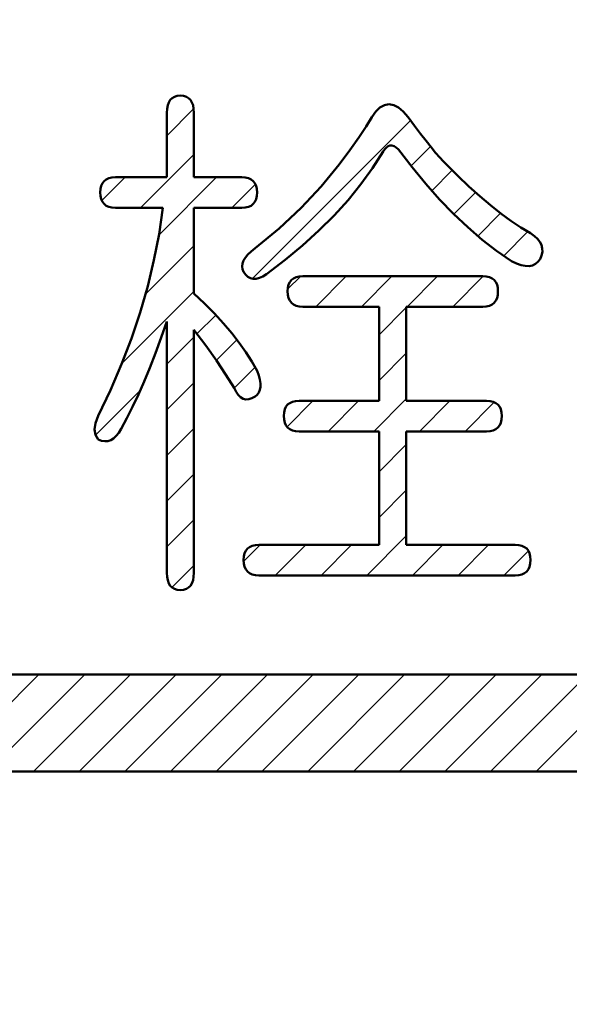
# Model space of a CAD drawing. Units: millimetres. Extents: x 0 to 840, y -1 to 594.
# Drawn here: x 190 to 193, y 234 to 240 of the extents above; entities that cross this region are included whole.
import ezdxf

# ---------------------------------------------------------------- set-up
doc = ezdxf.new("R2010")
doc.units = ezdxf.units.MM
doc.header["$LTSCALE"] = 0.36378
doc.layers.add('NoLayerName_001', color=7, linetype='Continuous')
doc.layers.add('NoLayerName_002', color=7, linetype='Continuous')
doc.styles.get("Standard").update_dxf_attribs({"font": 'txt', "bigfont": 'extfont2'})
doc.dimstyles.get("Standard").update_dxf_attribs({"dimtxt": 2.5, "dimasz": 2.5, "dimexe": 1.25, "dimexo": 0.625, "dimtad": 1, "dimzin": 0, "dimdsep": 46, "dimtxsty": 'Standard', "dimcen": 2.5, "dimadec": 0, "dimazin": 0, "dimtfac": 0.75, "dimtmove": 0, "dimatfit": 3, "dimfxl": 1, "dimarcsym": 0})

# ---------------------------------------------------------------- blocks, each defined once
blk = doc.blocks.new('_OPEN30')
at = {"color": 0, "linetype": 'ByBlock', "lineweight": -2}
for p, q in [((-1, 0.267949), (0, 0)), ((0, 0), (-1, -0.267949)), ((0, 0), (-1, 0))]:
    blk.add_line(p, q, dxfattribs=at)
blk = doc.blocks.new('*D7')
at = {"layer": 'Defpoints', "color": 0}
for p in [(90.9789, 301.7293), (90.9789, 186.7293), (258.9789, 186.7293)]:
    blk.add_point(p, dxfattribs=at)
at = {"layer": 'NoLayerName_001', "color": 0, "linetype": 'Continuous', "lineweight": 25}
for p, q in [((90.9789, 187.3543), (90.9789, 307.3293)), ((258.9789, 187.3543), (258.9789, 307.3293)), ((252.9789, 301.7293), (96.9789, 301.7293))]:
    blk.add_line(p, q, dxfattribs=at)
at = {"layer": 'NoLayerName_001', "color": 0, "lineweight": 25, "xscale": 6, "yscale": 6, "zscale": 6, "rotation": 180}
blk.add_blockref('_OPEN30', (90.9789, 301.7293), dxfattribs=at)
at = {"layer": 'NoLayerName_001', "color": 0, "lineweight": 25, "xscale": 6, "yscale": 6, "zscale": 6}
blk.add_blockref('_OPEN30', (258.9789, 301.7293), dxfattribs=at)
at = {"layer": 'NoLayerName_001', "color": 0, "lineweight": 25, "insert": (174.6845, 306.7293), "char_height": 6, "attachment_point": 5}
blk.add_mtext('168', dxfattribs=at)
blk = doc.blocks.new('*D34')
at = {"layer": 'Defpoints', "color": 0}
for p in [(90.9789, 315.6358), (90.9789, 301.7293), (286.7789, 153.05)]:
    blk.add_point(p, dxfattribs=at)
at = {"layer": 'NoLayerName_001', "color": 0, "linetype": 'Continuous', "lineweight": 25}
for p, q in [((90.9789, 302.3543), (90.9789, 321.1358)), ((286.7789, 153.675), (286.7789, 321.1358)), ((280.7789, 315.6358), (96.9789, 315.6358))]:
    blk.add_line(p, q, dxfattribs=at)
at = {"layer": 'NoLayerName_001', "color": 0, "lineweight": 25, "xscale": 6, "yscale": 6, "zscale": 6, "rotation": 180}
blk.add_blockref('_OPEN30', (90.9789, 315.6358), dxfattribs=at)
at = {"layer": 'NoLayerName_001', "color": 0, "lineweight": 25, "xscale": 6, "yscale": 6, "zscale": 6}
blk.add_blockref('_OPEN30', (286.7789, 315.6358), dxfattribs=at)
at = {"layer": 'NoLayerName_001', "color": 0, "lineweight": 25, "insert": (188.8789, 320.6358), "char_height": 6, "attachment_point": 5}
blk.add_mtext('196', dxfattribs=at)

msp = doc.modelspace()

# ---------------------------------------------------------------- hatches: boundary and pattern name
at = {"layer": 'NoLayerName_001', "linetype": 'Continuous', "lineweight": 25}
h = msp.add_hatch(dxfattribs=at)
h.set_pattern_fill('ANSI31', scale=0.063)
h.paths.add_polyline_path([(190.8446, 238.2273), (190.9057, 238.1652), (190.9615, 238.1041), (191.0128, 238.0439), (191.0591, 237.9842), (191.101, 237.9255), (191.1375, 237.8678), (191.1696, 237.8106), (191.1799, 237.782), (191.1868, 237.7559), (191.1903, 237.7322), (191.1903, 237.711), (191.1859, 237.6829), (191.1662, 237.6554), (191.1375, 237.64), (191.1188, 237.6341), (191.0909, 237.6333), (191.068, 237.6469), (191.0537, 237.6607), (191.0399, 237.68), (191.0276, 237.7041), (190.9768, 237.7865), (190.9181, 237.8738), (190.8525, 237.9665), (190.779, 238.0636), (190.779, 236.559), (190.7775, 236.5339), (190.7741, 236.5127), (190.7672, 236.4939), (190.7537, 236.4714), (190.7244, 236.4547), (190.6962, 236.4525), (190.6764, 236.454), (190.6592, 236.4594), (190.6444, 236.4673), (190.626, 236.4857), (190.6168, 236.5127), (190.6128, 236.5339), (190.6113, 236.559), (190.6113, 238.1169), (190.5763, 238.0163), (190.5408, 237.9206), (190.5058, 237.8299), (190.4703, 237.7441), (190.4353, 237.6632), (190.3998, 237.5877), (190.3648, 237.5167), (190.3293, 237.4511), (190.314, 237.427), (190.2982, 237.4072), (190.2814, 237.392), (190.2642, 237.3811), (190.2369, 237.3723), (190.2075, 237.3767), (190.1872, 237.3846), (190.1695, 237.4137), (190.1636, 237.4477), (190.1695, 237.4871), (190.1872, 237.531), (190.2632, 237.6908), (190.3317, 237.8511), (190.3929, 238.0113), (190.4466, 238.1726), (190.493, 238.3339), (190.5319, 238.4956), (190.5635, 238.6574), (190.5877, 238.8201), (190.2938, 238.8201), (190.2716, 238.8216), (190.2523, 238.826), (190.2285, 238.8368), (190.2071, 238.8643), (190.2006, 238.8936), (190.1991, 238.9158), (190.2006, 238.9375), (190.205, 238.9567), (190.2164, 238.9811), (190.2432, 239.0009), (190.2716, 239.0075), (190.2938, 239.009), (190.6113, 239.009), (190.6113, 239.4084), (190.6128, 239.4336), (190.6168, 239.4553), (190.6232, 239.4735), (190.6376, 239.4963), (190.6666, 239.5127), (190.6962, 239.5149), (190.7154, 239.5135), (190.7327, 239.5085), (190.7539, 239.4956), (190.7672, 239.4735), (190.7741, 239.4553), (190.7775, 239.4336), (190.779, 239.4084), (190.779, 239.009), (191.0749, 239.009), (191.0971, 239.0075), (191.1163, 239.0031), (191.1413, 238.9917), (191.1616, 238.9656), (191.1681, 238.9375), (191.1696, 238.9158), (191.1681, 238.8936), (191.1615, 238.8643), (191.1401, 238.8368), (191.1163, 238.826), (191.0971, 238.8216), (191.0749, 238.8201), (190.779, 238.8201), (190.779, 238.29)])
h = msp.add_hatch(dxfattribs=at)
h.set_pattern_fill('ANSI31', scale=0.063)
h.paths.add_polyline_path([(192.1445, 239.3275), (192.1815, 239.2787), (192.2155, 239.2343), (192.2466, 239.1954), (192.2747, 239.1614), (192.2999, 239.1323), (192.3221, 239.1081), (192.3413, 239.0889), (192.4118, 239.0183), (192.4804, 238.9523), (192.5479, 238.8916), (192.6135, 238.8359), (192.6781, 238.7851), (192.7407, 238.7392), (192.8024, 238.6988), (192.862, 238.6628), (192.8862, 238.6455), (192.9059, 238.6278), (192.9202, 238.609), (192.9301, 238.5898), (192.935, 238.5691), (192.9355, 238.5479), (192.9306, 238.5257), (192.9212, 238.503), (192.9079, 238.4853), (192.8926, 238.4724), (192.8739, 238.4636), (192.8532, 238.4596), (192.8295, 238.4606), (192.8039, 238.4655), (192.7748, 238.4754), (192.7437, 238.4897), (192.6525, 238.5528), (192.5627, 238.6228), (192.4734, 238.6993), (192.3857, 238.7826), (192.2989, 238.8724), (192.2136, 238.969), (192.1287, 239.0721), (192.0454, 239.1821), (192.0311, 239.1934), (192.0173, 239.2013), (192.0045, 239.2052), (191.9921, 239.2052), (191.9808, 239.2018), (191.97, 239.1944), (191.9601, 239.1835), (191.9507, 239.1688), (191.8851, 239.0667), (191.8126, 238.9666), (191.7327, 238.8684), (191.646, 238.7728), (191.5523, 238.6786), (191.4517, 238.5868), (191.3437, 238.4976), (191.2288, 238.4098), (191.2061, 238.3955), (191.1844, 238.3856), (191.1646, 238.3807), (191.137, 238.3793), (191.1134, 238.3925), (191.0996, 238.4054), (191.0867, 238.4231), (191.0768, 238.4492), (191.0803, 238.4749), (191.0867, 238.4931), (191.0981, 238.5114), (191.1134, 238.5306), (191.1336, 238.5499), (191.1577, 238.5696), (191.3057, 238.6919), (191.4418, 238.8191), (191.5661, 238.9518), (191.6785, 239.0889), (191.7446, 239.1771), (191.7998, 239.2555), (191.8452, 239.3236), (191.8797, 239.3818), (191.9044, 239.4168), (191.93, 239.442), (191.9576, 239.4567), (191.9862, 239.4617), (192.0158, 239.4567), (192.0454, 239.442), (192.075, 239.4168), (192.1046, 239.3818)])
h = msp.add_hatch(dxfattribs=at)
h.set_pattern_fill('ANSI31', scale=0.063)
h.paths.add_polyline_path([(192.6608, 238.3033), (192.6594, 238.2811), (192.6528, 238.2519), (192.6314, 238.2244), (192.6076, 238.2135), (192.5884, 238.2091), (192.5662, 238.2076), (192.0927, 238.2076), (192.0927, 237.6242), (192.5898, 237.6242), (192.612, 237.6228), (192.6313, 237.6183), (192.6563, 237.6069), (192.6765, 237.5809), (192.683, 237.5527), (192.6845, 237.531), (192.683, 237.5088), (192.6765, 237.4796), (192.6551, 237.4521), (192.6313, 237.4413), (192.612, 237.4368), (192.5898, 237.4354), (192.0927, 237.4354), (192.0927, 236.7321), (192.7674, 236.7321), (192.7896, 236.7307), (192.8088, 236.7262), (192.8338, 236.7149), (192.8541, 236.6888), (192.8606, 236.6606), (192.862, 236.6389), (192.8606, 236.6167), (192.854, 236.5875), (192.8326, 236.56), (192.8088, 236.5492), (192.7896, 236.5447), (192.7674, 236.5433), (191.1814, 236.5433), (191.1592, 236.5447), (191.14, 236.5492), (191.1162, 236.56), (191.0948, 236.5875), (191.0882, 236.6167), (191.0867, 236.6389), (191.0882, 236.6606), (191.0926, 236.6799), (191.1041, 236.7043), (191.1309, 236.7241), (191.1592, 236.7307), (191.1814, 236.7321), (191.9251, 236.7321), (191.9251, 237.4354), (191.43, 237.4354), (191.4078, 237.4368), (191.3885, 237.4413), (191.3647, 237.4521), (191.3433, 237.4796), (191.3368, 237.5088), (191.3353, 237.531), (191.3368, 237.5527), (191.3412, 237.572), (191.3526, 237.5964), (191.3794, 237.6162), (191.4078, 237.6228), (191.43, 237.6242), (191.9251, 237.6242), (191.9251, 238.2076), (191.4536, 238.2076), (191.4314, 238.2091), (191.4122, 238.2135), (191.3884, 238.2244), (191.367, 238.2519), (191.3604, 238.2811), (191.3589, 238.3033), (191.3604, 238.325), (191.3649, 238.3442), (191.3763, 238.3686), (191.4031, 238.3885), (191.4314, 238.395), (191.4536, 238.3965), (192.5662, 238.3965), (192.5884, 238.395), (192.6076, 238.3906), (192.6326, 238.3792), (192.6529, 238.3531), (192.6594, 238.325)])
h = msp.add_hatch(dxfattribs=at)
h.set_pattern_fill('ANSI31', scale=0.063)
h.paths.add_polyline_path([(199.4789, 235.9293), (199.4789, 235.3293), (174.9789, 235.3293), (174.9789, 235.9293)])

# ---------------------------------------------------------------- linework, layer by layer
at = {"layer": 'NoLayerName_002', "color": 1, "linetype": 'Continuous', "lineweight": 50}
for p, q in [((190.6168, 239.4553), (190.6232, 239.4735)), ((190.6232, 239.4735), (190.6325, 239.4883)), ((190.6325, 239.4883), (190.6444, 239.5001)), ((190.6444, 239.5001), (190.6592, 239.5085)), ((190.6592, 239.5085), (190.6764, 239.5135)), ((190.6764, 239.5135), (190.6962, 239.5149)), ((190.6962, 239.5149), (190.7154, 239.5135)), ((190.7154, 239.5135), (190.7327, 239.5085)), ((190.7327, 239.5085), (190.7465, 239.5001)), ((190.7465, 239.5001), (190.7583, 239.4883)), ((190.7583, 239.4883), (190.7672, 239.4735)), ((190.7672, 239.4735), (190.7741, 239.4553)), ((191.9576, 239.4567), (191.9862, 239.4617)), ((191.9862, 239.4617), (192.0158, 239.4567)), ((190.6113, 239.4084), (190.6128, 239.4336)), ((190.6113, 239.009), (190.6113, 239.4084)), ((190.6128, 239.4336), (190.6168, 239.4553)), ((190.7741, 239.4553), (190.7775, 239.4336)), ((190.7775, 239.4336), (190.779, 239.4084)), ((190.779, 239.4084), (190.779, 239.009)), ((191.8797, 239.3818), (191.9044, 239.4168)), ((191.9044, 239.4168), (191.93, 239.442)), ((191.93, 239.442), (191.9576, 239.4567)), ((192.0158, 239.4567), (192.0454, 239.442)), ((192.0454, 239.442), (192.075, 239.4168)), ((192.075, 239.4168), (192.1046, 239.3818)), ((191.8452, 239.3236), (191.8797, 239.3818)), ((192.1046, 239.3818), (192.1445, 239.3275)), ((191.7998, 239.2555), (191.8452, 239.3236)), ((192.1445, 239.3275), (192.1815, 239.2787)), ((192.1815, 239.2787), (192.2155, 239.2343)), ((191.7446, 239.1771), (191.7998, 239.2555)), ((192.2155, 239.2343), (192.2466, 239.1954)), ((191.6785, 239.0889), (191.7446, 239.1771)), ((191.9507, 239.1688), (191.8851, 239.0667)), ((191.9601, 239.1835), (191.9507, 239.1688)), ((191.97, 239.1944), (191.9601, 239.1835)), ((191.9808, 239.2018), (191.97, 239.1944)), ((191.9921, 239.2052), (191.9808, 239.2018)), ((192.0045, 239.2052), (191.9921, 239.2052)), ((192.0173, 239.2013), (192.0045, 239.2052)), ((192.0311, 239.1934), (192.0173, 239.2013)), ((192.0454, 239.1821), (192.0311, 239.1934)), ((192.1287, 239.0721), (192.0454, 239.1821)), ((192.2466, 239.1954), (192.2747, 239.1614)), ((192.2747, 239.1614), (192.2999, 239.1323)), ((192.2999, 239.1323), (192.3221, 239.1081)), ((192.3221, 239.1081), (192.3413, 239.0889)), ((191.5661, 238.9518), (191.6785, 239.0889)), ((191.8851, 239.0667), (191.8126, 238.9666)), ((192.2136, 238.969), (192.1287, 239.0721)), ((192.3413, 239.0889), (192.4118, 239.0183)), ((190.205, 238.9567), (190.2124, 238.9725)), ((190.2124, 238.9725), (190.2227, 238.9858)), ((190.2227, 238.9858), (190.2361, 238.9957)), ((190.2361, 238.9957), (190.2523, 239.0031)), ((190.2523, 239.0031), (190.2716, 239.0075)), ((190.2716, 239.0075), (190.2938, 239.009)), ((190.2938, 239.009), (190.6113, 239.009)), ((190.779, 239.009), (191.0749, 239.009)), ((191.0749, 239.009), (191.0971, 239.0075)), ((191.0971, 239.0075), (191.1163, 239.0031)), ((191.1163, 239.0031), (191.1326, 238.9957)), ((191.1326, 238.9957), (191.1459, 238.9858)), ((191.1459, 238.9858), (191.1563, 238.9725)), ((191.1563, 238.9725), (191.1637, 238.9567)), ((192.4118, 239.0183), (192.4804, 238.9523)), ((190.1991, 238.9158), (190.2006, 238.9375)), ((190.2006, 238.8936), (190.1991, 238.9158)), ((190.2006, 238.9375), (190.205, 238.9567)), ((191.1637, 238.9567), (191.1681, 238.9375)), ((191.1681, 238.9375), (191.1696, 238.9158)), ((191.1696, 238.9158), (191.1681, 238.8936)), ((191.4418, 238.8191), (191.5661, 238.9518)), ((191.8126, 238.9666), (191.7327, 238.8684)), ((192.2989, 238.8724), (192.2136, 238.969)), ((192.4804, 238.9523), (192.5479, 238.8916)), ((190.205, 238.8739), (190.2006, 238.8936)), ((190.2124, 238.8576), (190.205, 238.8739)), ((190.2227, 238.8443), (190.2124, 238.8576)), ((191.1563, 238.8576), (191.1459, 238.8443)), ((191.1637, 238.8739), (191.1563, 238.8576)), ((191.1681, 238.8936), (191.1637, 238.8739)), ((191.7327, 238.8684), (191.646, 238.7728)), ((192.3857, 238.7826), (192.2989, 238.8724)), ((192.5479, 238.8916), (192.6135, 238.8359)), ((190.2361, 238.8334), (190.2227, 238.8443)), ((190.2523, 238.826), (190.2361, 238.8334)), ((190.2716, 238.8216), (190.2523, 238.826)), ((190.2938, 238.8201), (190.2716, 238.8216)), ((190.5877, 238.8201), (190.2938, 238.8201)), ((190.5635, 238.6574), (190.5877, 238.8201)), ((190.779, 238.8201), (190.779, 238.29)), ((191.0749, 238.8201), (190.779, 238.8201)), ((191.0971, 238.8216), (191.0749, 238.8201)), ((191.1163, 238.826), (191.0971, 238.8216)), ((191.1326, 238.8334), (191.1163, 238.826)), ((191.1459, 238.8443), (191.1326, 238.8334)), ((191.3057, 238.6919), (191.4418, 238.8191)), ((192.6135, 238.8359), (192.6781, 238.7851)), ((191.646, 238.7728), (191.5523, 238.6786)), ((192.4734, 238.6993), (192.3857, 238.7826)), ((192.6781, 238.7851), (192.7407, 238.7392)), ((192.7407, 238.7392), (192.8024, 238.6988)), ((191.1577, 238.5696), (191.3057, 238.6919)), ((191.5523, 238.6786), (191.4517, 238.5868)), ((192.5627, 238.6228), (192.4734, 238.6993)), ((192.8024, 238.6988), (192.862, 238.6628)), ((190.5319, 238.4956), (190.5635, 238.6574)), ((192.6525, 238.5528), (192.5627, 238.6228)), ((192.862, 238.6628), (192.8862, 238.6455)), ((192.8862, 238.6455), (192.9059, 238.6278)), ((192.9059, 238.6278), (192.9202, 238.609)), ((192.9202, 238.609), (192.9301, 238.5898)), ((191.1134, 238.5306), (191.1336, 238.5499)), ((191.1336, 238.5499), (191.1577, 238.5696)), ((191.4517, 238.5868), (191.3437, 238.4976)), ((192.7437, 238.4897), (192.6525, 238.5528)), ((192.9301, 238.5898), (192.935, 238.5691)), ((192.9355, 238.5479), (192.9306, 238.5257)), ((192.935, 238.5691), (192.9355, 238.5479)), ((190.493, 238.3339), (190.5319, 238.4956)), ((191.0803, 238.4749), (191.0867, 238.4931)), ((191.0867, 238.4931), (191.0981, 238.5114)), ((191.0981, 238.5114), (191.1134, 238.5306)), ((191.3437, 238.4976), (191.2288, 238.4098)), ((192.7748, 238.4754), (192.7437, 238.4897)), ((192.9079, 238.4853), (192.8926, 238.4724)), ((192.9212, 238.503), (192.9079, 238.4853)), ((192.9306, 238.5257), (192.9212, 238.503)), ((191.0779, 238.4571), (191.0803, 238.4749)), ((191.0803, 238.4399), (191.0779, 238.4571)), ((191.0867, 238.4231), (191.0803, 238.4399)), ((191.0996, 238.4054), (191.0867, 238.4231)), ((192.8039, 238.4655), (192.7748, 238.4754)), ((192.8295, 238.4606), (192.8039, 238.4655)), ((192.8532, 238.4596), (192.8295, 238.4606)), ((192.8739, 238.4636), (192.8532, 238.4596)), ((192.8926, 238.4724), (192.8739, 238.4636)), ((191.1134, 238.3925), (191.0996, 238.4054)), ((191.1291, 238.3837), (191.1134, 238.3925)), ((191.1459, 238.3797), (191.1291, 238.3837)), ((191.1646, 238.3807), (191.1459, 238.3797)), ((191.1844, 238.3856), (191.1646, 238.3807)), ((191.2061, 238.3955), (191.1844, 238.3856)), ((191.2288, 238.4098), (191.2061, 238.3955)), ((191.3723, 238.36), (191.3826, 238.3733)), ((191.3826, 238.3733), (191.3959, 238.3832)), ((191.3959, 238.3832), (191.4122, 238.3906)), ((191.4122, 238.3906), (191.4314, 238.395)), ((191.4314, 238.395), (191.4536, 238.3965)), ((191.4536, 238.3965), (192.5662, 238.3965)), ((192.5662, 238.3965), (192.5884, 238.395)), ((192.5884, 238.395), (192.6076, 238.3906)), ((192.6076, 238.3906), (192.6239, 238.3832)), ((192.6239, 238.3832), (192.6372, 238.3733)), ((192.6372, 238.3733), (192.6475, 238.36)), ((190.4466, 238.1726), (190.493, 238.3339)), ((191.3589, 238.3033), (191.3604, 238.325)), ((191.3604, 238.2811), (191.3589, 238.3033)), ((191.3604, 238.325), (191.3649, 238.3442)), ((191.3649, 238.3442), (191.3723, 238.36)), ((192.6475, 238.36), (192.6549, 238.3442)), ((192.6549, 238.3442), (192.6594, 238.325)), ((192.6594, 238.325), (192.6608, 238.3033)), ((192.6608, 238.3033), (192.6594, 238.2811)), ((190.779, 238.29), (190.8446, 238.2273)), ((191.3649, 238.2614), (191.3604, 238.2811)), ((191.3723, 238.2451), (191.3649, 238.2614)), ((191.3826, 238.2318), (191.3723, 238.2451)), ((192.6475, 238.2451), (192.6372, 238.2318)), ((192.6549, 238.2614), (192.6475, 238.2451)), ((192.6594, 238.2811), (192.6549, 238.2614)), ((190.8446, 238.2273), (190.9057, 238.1652)), ((191.3959, 238.2209), (191.3826, 238.2318)), ((191.4122, 238.2135), (191.3959, 238.2209)), ((191.4314, 238.2091), (191.4122, 238.2135)), ((191.4536, 238.2076), (191.4314, 238.2091)), ((191.9251, 238.2076), (191.4536, 238.2076)), ((191.9251, 237.6242), (191.9251, 238.2076)), ((192.0927, 238.2076), (192.0927, 237.6242)), ((192.5662, 238.2076), (192.0927, 238.2076)), ((192.5884, 238.2091), (192.5662, 238.2076)), ((192.6076, 238.2135), (192.5884, 238.2091)), ((192.6239, 238.2209), (192.6076, 238.2135)), ((192.6372, 238.2318), (192.6239, 238.2209)), ((190.3929, 238.0113), (190.4466, 238.1726)), ((190.9057, 238.1652), (190.9615, 238.1041)), ((190.6113, 238.1169), (190.5763, 238.0163)), ((190.6113, 236.559), (190.6113, 238.1169)), ((190.779, 238.0636), (190.779, 236.559)), ((190.8525, 237.9665), (190.779, 238.0636)), ((190.9615, 238.1041), (191.0128, 238.0439)), ((190.3317, 237.8511), (190.3929, 238.0113)), ((190.5763, 238.0163), (190.5408, 237.9206)), ((191.0128, 238.0439), (191.0591, 237.9842)), ((190.9181, 237.8738), (190.8525, 237.9665)), ((191.0591, 237.9842), (191.101, 237.9255)), ((190.5408, 237.9206), (190.5058, 237.8299)), ((190.9768, 237.7865), (190.9181, 237.8738)), ((191.101, 237.9255), (191.1375, 237.8678)), ((190.2632, 237.6908), (190.3317, 237.8511)), ((190.5058, 237.8299), (190.4703, 237.7441)), ((191.1375, 237.8678), (191.1696, 237.8106)), ((191.0276, 237.7041), (190.9768, 237.7865)), ((191.1696, 237.8106), (191.1799, 237.782)), ((191.1799, 237.782), (191.1868, 237.7559)), ((191.1868, 237.7559), (191.1903, 237.7322)), ((190.1872, 237.531), (190.2632, 237.6908)), ((190.4703, 237.7441), (190.4353, 237.6632)), ((191.0399, 237.68), (191.0276, 237.7041)), ((191.1873, 237.6923), (191.1809, 237.676)), ((191.1903, 237.711), (191.1873, 237.6923)), ((191.1903, 237.7322), (191.1903, 237.711)), ((190.4353, 237.6632), (190.3998, 237.5877)), ((191.0537, 237.6607), (191.0399, 237.68)), ((191.068, 237.6469), (191.0537, 237.6607)), ((191.0838, 237.6375), (191.068, 237.6469)), ((191.1005, 237.6336), (191.0838, 237.6375)), ((191.1188, 237.6341), (191.1005, 237.6336)), ((191.1375, 237.64), (191.1188, 237.6341)), ((191.1577, 237.6509), (191.1375, 237.64)), ((191.1711, 237.6622), (191.1577, 237.6509)), ((191.1809, 237.676), (191.1711, 237.6622)), ((190.3998, 237.5877), (190.3648, 237.5167)), ((191.3368, 237.5527), (191.3412, 237.572)), ((191.3412, 237.572), (191.3486, 237.5877)), ((191.3486, 237.5877), (191.3589, 237.6011)), ((191.3589, 237.6011), (191.3723, 237.6109)), ((191.3723, 237.6109), (191.3885, 237.6183)), ((191.3885, 237.6183), (191.4078, 237.6228)), ((191.4078, 237.6228), (191.43, 237.6242)), ((191.43, 237.6242), (191.9251, 237.6242)), ((192.0927, 237.6242), (192.5898, 237.6242)), ((192.5898, 237.6242), (192.612, 237.6228)), ((192.612, 237.6228), (192.6313, 237.6183)), ((192.6313, 237.6183), (192.6475, 237.6109)), ((192.6475, 237.6109), (192.6608, 237.6011)), ((192.6608, 237.6011), (192.6712, 237.5877)), ((192.6712, 237.5877), (192.6786, 237.572)), ((192.6786, 237.572), (192.683, 237.5527)), ((190.1695, 237.4871), (190.1872, 237.531)), ((190.3648, 237.5167), (190.3293, 237.4511)), ((191.3353, 237.531), (191.3368, 237.5527)), ((191.3368, 237.5088), (191.3353, 237.531)), ((191.3412, 237.4891), (191.3368, 237.5088)), ((192.683, 237.5088), (192.6786, 237.4891)), ((192.683, 237.5527), (192.6845, 237.531)), ((192.6845, 237.531), (192.683, 237.5088)), ((190.1636, 237.4477), (190.1695, 237.4871)), ((190.1695, 237.4137), (190.1636, 237.4477)), ((190.3293, 237.4511), (190.314, 237.427)), ((191.3486, 237.4728), (191.3412, 237.4891)), ((191.3589, 237.4595), (191.3486, 237.4728)), ((191.3723, 237.4487), (191.3589, 237.4595)), ((191.3885, 237.4413), (191.3723, 237.4487)), ((192.6475, 237.4487), (192.6313, 237.4413)), ((192.6608, 237.4595), (192.6475, 237.4487)), ((192.6712, 237.4728), (192.6608, 237.4595)), ((192.6786, 237.4891), (192.6712, 237.4728)), ((190.1872, 237.3846), (190.1695, 237.4137)), ((190.2814, 237.392), (190.2642, 237.3811)), ((190.2982, 237.4072), (190.2814, 237.392)), ((190.314, 237.427), (190.2982, 237.4072)), ((191.4078, 237.4368), (191.3885, 237.4413)), ((191.43, 237.4354), (191.4078, 237.4368)), ((191.9251, 237.4354), (191.43, 237.4354)), ((191.9251, 236.7321), (191.9251, 237.4354)), ((192.0927, 237.4354), (192.0927, 236.7321)), ((192.5898, 237.4354), (192.0927, 237.4354)), ((192.612, 237.4368), (192.5898, 237.4354)), ((192.6313, 237.4413), (192.612, 237.4368)), ((190.2075, 237.3767), (190.1872, 237.3846)), ((190.2272, 237.3737), (190.2075, 237.3767)), ((190.2459, 237.3752), (190.2272, 237.3737)), ((190.2642, 237.3811), (190.2459, 237.3752)), ((191.1104, 236.709), (191.1237, 236.7188)), ((191.1237, 236.7188), (191.14, 236.7262)), ((191.14, 236.7262), (191.1592, 236.7307)), ((191.1592, 236.7307), (191.1814, 236.7321)), ((191.1814, 236.7321), (191.9251, 236.7321)), ((192.0927, 236.7321), (192.7674, 236.7321)), ((192.7674, 236.7321), (192.7896, 236.7307)), ((192.7896, 236.7307), (192.8088, 236.7262)), ((192.8088, 236.7262), (192.8251, 236.7188)), ((192.8251, 236.7188), (192.8384, 236.709)), ((191.0867, 236.6389), (191.0882, 236.6606)), ((191.0882, 236.6606), (191.0926, 236.6799)), ((191.0926, 236.6799), (191.1, 236.6956)), ((191.1, 236.6956), (191.1104, 236.709)), ((192.8384, 236.709), (192.8487, 236.6956)), ((192.8487, 236.6956), (192.8561, 236.6799)), ((192.8561, 236.6799), (192.8606, 236.6606)), ((192.8606, 236.6606), (192.862, 236.6389)), ((191.0882, 236.6167), (191.0867, 236.6389)), ((191.0926, 236.597), (191.0882, 236.6167)), ((191.1, 236.5807), (191.0926, 236.597)), ((192.8561, 236.597), (192.8487, 236.5807)), ((192.8606, 236.6167), (192.8561, 236.597)), ((192.862, 236.6389), (192.8606, 236.6167)), ((190.6128, 236.5339), (190.6113, 236.559)), ((190.6168, 236.5127), (190.6128, 236.5339)), ((190.7775, 236.5339), (190.7741, 236.5127)), ((190.779, 236.559), (190.7775, 236.5339)), ((191.1104, 236.5674), (191.1, 236.5807)), ((191.1237, 236.5566), (191.1104, 236.5674)), ((191.14, 236.5492), (191.1237, 236.5566)), ((191.1592, 236.5447), (191.14, 236.5492)), ((191.1814, 236.5433), (191.1592, 236.5447)), ((192.7674, 236.5433), (191.1814, 236.5433)), ((192.7896, 236.5447), (192.7674, 236.5433)), ((192.8088, 236.5492), (192.7896, 236.5447)), ((192.8251, 236.5566), (192.8088, 236.5492)), ((192.8384, 236.5674), (192.8251, 236.5566)), ((192.8487, 236.5807), (192.8384, 236.5674)), ((190.6232, 236.4939), (190.6168, 236.5127)), ((190.6325, 236.4792), (190.6232, 236.4939)), ((190.6444, 236.4673), (190.6325, 236.4792)), ((190.7583, 236.4792), (190.7465, 236.4673)), ((190.7672, 236.4939), (190.7583, 236.4792)), ((190.7741, 236.5127), (190.7672, 236.4939)), ((190.6592, 236.4594), (190.6444, 236.4673)), ((190.6764, 236.454), (190.6592, 236.4594)), ((190.6962, 236.4525), (190.6764, 236.454)), ((190.7154, 236.454), (190.6962, 236.4525)), ((190.7327, 236.4594), (190.7154, 236.454)), ((190.7465, 236.4673), (190.7327, 236.4594))]:
    msp.add_line(p, q, dxfattribs=at)
at = {"layer": 'NoLayerName_002', "color": 7, "linetype": 'Continuous', "lineweight": 50}
for p, q in [((133.4789, 235.9293), (199.4789, 235.9293)), ((133.4789, 235.3293), (199.4789, 235.3293))]:
    msp.add_line(p, q, dxfattribs=at)

# ---------------------------------------------------------------- dimensions: what is measured, and where the dimension line sits
at = {"layer": 'NoLayerName_001', "color": 3, "linetype": 'Continuous', "lineweight": 25}
dim = msp.add_linear_dim(base=(90.9789, 315.6358), p1=(286.7789, 153.05), p2=(90.9789, 301.7293), angle=180, text='196', dimstyle='Standard', override={"dimtxt": 6, "dimasz": 6, "dimexe": 5.5, "dimgap": 2, "dimdec": 1, "dimzin": 8, "dimblk": 'OPEN30', "dimclrd": 0, "dimclre": 0, "dimclrt": 0, "dimtp": 0, "dimtm": 0, "dimlwd": 25, "dimlwe": 25}, dxfattribs=at)
dim.commit()
dim.dimension.update_dxf_attribs({"geometry": '*D34', "text_midpoint": (188.8789, 315.6358), "dimtype": 160})
dim = msp.add_linear_dim(base=(90.9789, 301.7293), p1=(258.9789, 186.7293), p2=(90.9789, 186.7293), angle=180, dimstyle='Standard', override={"dimtxt": 6, "dimasz": 6, "dimexe": 5.6, "dimgap": 2, "dimdec": 3, "dimzin": 8, "dimblk": 'OPEN30', "dimclrd": 0, "dimclre": 0, "dimclrt": 0, "dimtp": 0, "dimtm": 0, "dimlwd": 25, "dimlwe": 25}, dxfattribs=at)
dim.commit()
dim.dimension.update_dxf_attribs({"geometry": '*D7', "text_midpoint": (174.6845, 301.7293), "dimtype": 160})

doc.saveas('drawing.dxf')
